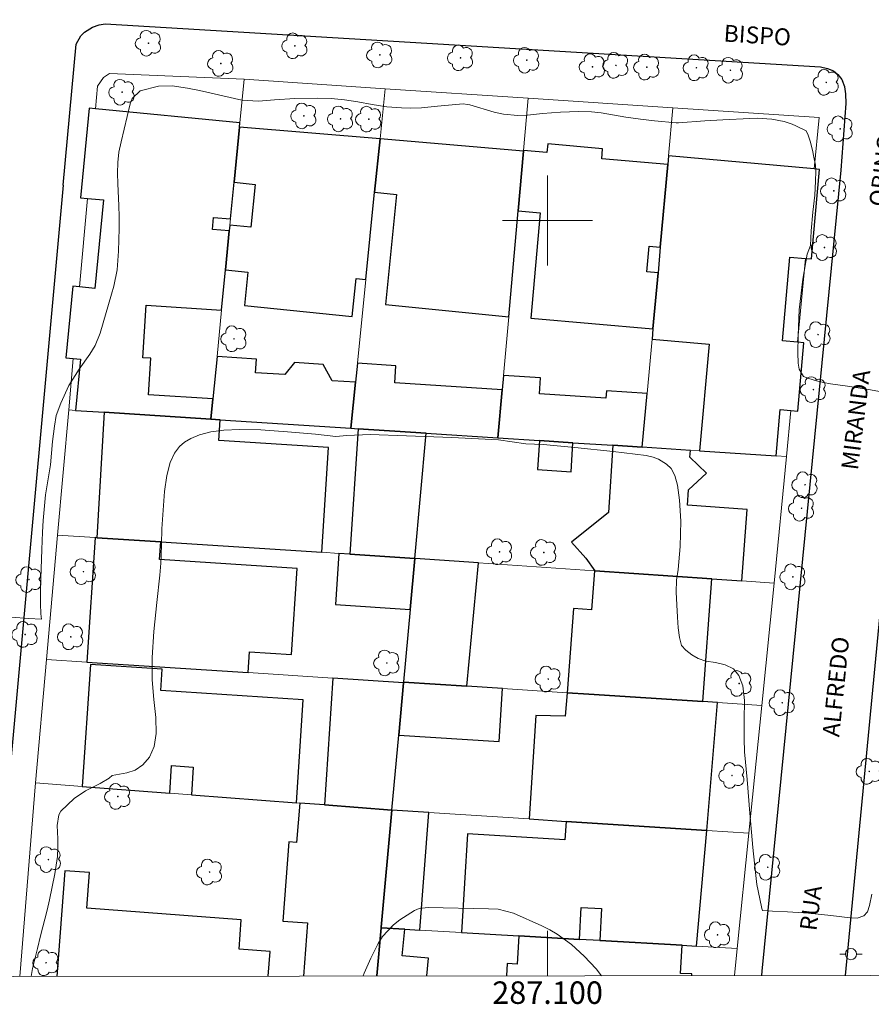
# Model space of a CAD drawing. Units: metres. Extents: x 286959 to 287475, y 1678228 to 1678792.
# Drawn here: x 287053 to 287129, y 1678230 to 1678318 of the extents above; entities that cross this region are included whole.
import ezdxf
from ezdxf.enums import TextEntityAlignment as Align

# ---------------------------------------------------------------- set-up
doc = ezdxf.new("R2010")
doc.units = ezdxf.units.M
doc.header["$MEASUREMENT"] = 0
for name, color, linetype, lineweight in [('Articulacao', 7, 'Continuous', 18), ('Coordenadas', 7, 'Continuous', 9), ('Edificacoes', 7, 'Continuous', 30), ('Malha_Coordenadas', 7, 'Continuous', 15), ('Muro_Grade', 8, 'Continuous', 20), ('Pavimentacao_Asfaltica_Mfio', 10, 'Continuous', 30), ('Pavimentacao_Nao_Asfaltica_Mfio', 10, 'Continuous', 30), ('Poste', 7, 'Continuous', 9), ('Topon_de_Vias', 7, 'Continuous', 9)]:
    doc.layers.add(name, color=color, linetype=linetype, lineweight=lineweight)
for name, color, linetype, lineweight, true_color in [('Arvores_Isoladas', 7, 'Continuous', 18, 0x00ff33), ('Curvas_Intermediarias', 7, 'Continuous', 9, 0x783c14), ('Curvas_Mestras', 7, 'Continuous', 20, 0x783c14)]:
    doc.layers.add(name, color=color, linetype=linetype, lineweight=lineweight, true_color=true_color)
doc.styles.add('Arial', font='arial.ttf', dxfattribs={"height": 1.5})

# ---------------------------------------------------------------- blocks, each defined once
blk = doc.blocks.new('Poste')
at = {"layer": 'Poste'}
for points in [[(-0.5, 0), (-1, 0)], [(0.5, 0), (1, 0)]]:
    blk.add_lwpolyline(points, dxfattribs=at)
blk.add_lwpolyline([(0, 0.5, 1), (0, -0.5, 1)], format="xyb", close=True, dxfattribs=at)
blk = doc.blocks.new('Arvore')
at = {"layer": 'Arvores_Isoladas'}
blk.add_lwpolyline([(-0.718, 0.493, 0.872324), (-0.722, -0.551, 0.862983), (0.284, -0.827, 0.900105), (0.89, 0.029, 0.863155), (0.262, 0.861, 0.882486)], format="xyb", close=True, dxfattribs=at)
blk.add_circle((0, 0), 0.0286, dxfattribs=at)

msp = doc.modelspace()

# ---------------------------------------------------------------- linework, layer by layer
at = {"layer": 'Articulacao', "flags": 128}
msp.add_lwpolyline([(286975.717, 1678787.009), (287458.099, 1678787.567), (287458.728, 1678233.306), (286976.371, 1678232.748), (286975.717, 1678787.009)], close=True, dxfattribs=at)
at = {"layer": 'Curvas_Intermediarias', "flags": 128}
for points, elevation in [([(287128.832, 1678240.144), (287128.616, 1678239.149), (287128.454, 1678238.586), (287128.125, 1678238.21), (287127.537, 1678238.024), (287126.895, 1678238.055), (287125.19, 1678238.258), (287123.217, 1678238.443), (287121.338, 1678238.564), (287119.983, 1678238.629), (287119.119, 1678238.694), (287119.051, 1678238.873), (287118.875, 1678239.727), (287118.615, 1678240.998), (287118.495, 1678242.057), (287118.262, 1678244.294), (287117.988, 1678247.355), (287117.748, 1678250.344), (287117.511, 1678252.779), (287117.485, 1678253.946), (287117.464, 1678255.623), (287117.514, 1678257.349), (287117.352, 1678258.65), (287117.017, 1678259.571), (287116.53, 1678260.18), (287115.795, 1678260.535), (287114.919, 1678260.722), (287114.082, 1678260.865), (287113.388, 1678261.082), (287112.814, 1678261.425), (287112.283, 1678261.817), (287111.913, 1678262.25), (287111.732, 1678262.951), (287111.619, 1678263.816), (287111.56, 1678264.756), (287111.488, 1678265.848), (287111.447, 1678266.977), (287111.467, 1678268.047), (287111.596, 1678268.994), (287111.8, 1678271.037), (287111.858, 1678273.299), (287111.731, 1678275.171), (287111.562, 1678276.502), (287111.328, 1678277.359), (287110.974, 1678277.964), (287110.559, 1678278.352), (287109.865, 1678278.807), (287109.382, 1678278.994), (287108.763, 1678279.137), (287105.828, 1678279.476), (287102.425, 1678279.837), (287099.61, 1678280.109), (287098.067, 1678280.167), (287095.63, 1678280.535), (287091.494, 1678280.734), (287087.469, 1678280.869), (287084.216, 1678280.999), (287082.163, 1678280.905), (287081.186, 1678280.82), (287079.379, 1678281.035), (287076.877, 1678281.22), (287074.516, 1678281.424), (287072.606, 1678281.426), (287071.207, 1678281.372), (287070.052, 1678281.232), (287069.063, 1678280.972), (287068.278, 1678280.645), (287067.708, 1678280.314), (287067.263, 1678279.919), (287066.84, 1678279.338), (287066.443, 1678278.507), (287066.149, 1678277.345), (287065.952, 1678275.921), (287065.83, 1678274.281), (287065.697, 1678272.615), (287065.666, 1678271.25), (287065.643, 1678270.244), (287065.628, 1678269.558), (287065.518, 1678268.496), (287065.275, 1678266.073), (287065.006, 1678263.497), (287064.846, 1678261.164), (287064.849, 1678259.192), (287064.999, 1678257.447), (287065.161, 1678255.848), (287065.209, 1678254.428), (287065.031, 1678253.261), (287064.6, 1678252.322), (287064.008, 1678251.626), (287063.321, 1678251.172), (287062.596, 1678250.912), (287061.287, 1678250.693), (287061.023, 1678250.453), (287060.213, 1678249.972), (287058.93, 1678249.33), (287057.926, 1678248.65), (287056.727, 1678247.533), (287056.539, 1678247.208), (287056.401, 1678246.256), (287056.452, 1678245.072), (287056.457, 1678244.287), (287056.422, 1678243.505), (287056.197, 1678241.954), (287055.711, 1678239.626), (287055.505, 1678238.707), (287054.915, 1678236.432), (287054.644, 1678235.326), (287054.22, 1678233.531), (287054.077, 1678232.838)], 41), ([(287104.803, 1678232.896), (287104.308, 1678233.495), (287103.796, 1678234.079), (287103.264, 1678234.642), (287102.116, 1678235.685), (287100.862, 1678236.589), (287100.192, 1678236.972), (287099.499, 1678237.319), (287096.976, 1678238.463), (287095.598, 1678238.796), (287094.739, 1678238.845), (287089.379, 1678238.953), (287088.591, 1678238.874), (287088.162, 1678238.686), (287086.872, 1678237.855), (287086.298, 1678237.419), (287085.335, 1678236.375), (287084.947, 1678235.767), (287084.29, 1678234.457), (287083.703, 1678233.114), (287083.604, 1678232.872)], 42)]:
    msp.add_lwpolyline(points, dxfattribs=dict(at, elevation=elevation))
at = {"layer": 'Curvas_Mestras', "elevation": 40, "flags": 128}
msp.add_lwpolyline([(287052.341, 1678264.756), (287053.862, 1678264.639), (287055.006, 1678264.582), (287054.961, 1678265.053), (287054.92, 1678265.937), (287054.921, 1678267.326), (287054.975, 1678269.066), (287055.032, 1678270.78), (287055.109, 1678272.318), (287055.147, 1678273.349), (287055.363, 1678275.63), (287055.81, 1678278.295), (287055.996, 1678280.382), (287056.159, 1678281.745), (287056.307, 1678282.682), (287056.724, 1678283.794), (287057.439, 1678285.36), (287058.36, 1678286.814), (287059.31, 1678288.12), (287059.778, 1678288.894), (287060.232, 1678290.007), (287061.244, 1678293.465), (287061.439, 1678294.177), (287061.726, 1678295.622), (287061.844, 1678297.283), (287061.892, 1678298.3), (287061.918, 1678299.316), (287061.908, 1678300.332), (287061.876, 1678301.349), (287061.781, 1678303.282), (287061.762, 1678304.22), (287061.796, 1678305.157), (287061.898, 1678306.089), (287062.08, 1678307.008), (287062.902, 1678310.386), (287062.981, 1678310.623), (287063.083, 1678310.846), (287063.776, 1678311.536), (287065.409, 1678311.943), (287066.635, 1678311.975), (287067.995, 1678311.771), (287069.043, 1678311.562), (287072.818, 1678310.7), (287074.294, 1678310.611), (287075.729, 1678310.741), (287077.538, 1678310.842), (287079.55, 1678310.894), (287080.752, 1678310.854), (287081.95, 1678310.739), (287083.141, 1678310.564), (287084.417, 1678310.324), (287085.712, 1678310.121), (287087.017, 1678310.014), (287087.854, 1678309.988), (287088.799, 1678310.028), (287090.212, 1678310.187), (287092.491, 1678310.379), (287092.887, 1678310.331), (287093.081, 1678310.283), (287095.259, 1678309.644), (287096.091, 1678309.451), (287097.369, 1678309.345), (287098.224, 1678309.372), (287099.553, 1678309.513), (287101.145, 1678309.647), (287102.742, 1678309.686), (287103.896, 1678309.666), (287104.777, 1678309.576), (287106.965, 1678309.195), (287108.253, 1678309.008), (287109.497, 1678308.859), (287111.425, 1678308.683), (287111.653, 1678308.683), (287113.986, 1678308.871), (287115.581, 1678308.972), (287117.969, 1678309.079), (287118.63, 1678309.093), (287119.949, 1678309.03), (287121.045, 1678308.826), (287121.746, 1678308.588), (287122.085, 1678308.436), (287123.001, 1678307.977), (287123.16, 1678307.601), (287123.344, 1678307.052), (287123.547, 1678306.276), (287123.683, 1678305.633), (287123.814, 1678304.935), (287123.852, 1678304.39), (287123.832, 1678303.506), (287123.749, 1678302.274), (287123.593, 1678300.748), (287123.446, 1678299.102), (287123.362, 1678297.803), (287123.071, 1678297.016), (287122.704, 1678294.796), (287122.375, 1678292.06), (287122.287, 1678289.802), (287122.26, 1678288.261), (287122.293, 1678287.331), (287122.361, 1678286.794), (287122.756, 1678286.155), (287123.231, 1678285.961), (287123.918, 1678285.751), (287124.528, 1678285.616), (287125.139, 1678285.497), (287126.651, 1678285.282), (287128.525, 1678285.001), (287130.331, 1678284.667)], dxfattribs=at)
at = {"layer": 'Edificacoes', "flags": 128}
for points in [[(287071.363, 1678295.622), (287071.703, 1678299.104), (287070.213, 1678299.207), (287070.287, 1678300.278), (287071.807, 1678300.173), (287072.123, 1678303.408), (287072.601, 1678308.31), (287072.637, 1678308.68), (287059.805, 1678309.932), (287059.237, 1678309.988), (287058.461, 1678302.041), (287059.097, 1678301.979), (287060.525, 1678301.839), (287059.758, 1678293.981), (287058.398, 1678294.114), (287057.795, 1678294.173), (287057.174, 1678287.801), (287057.831, 1678287.737), (287058.471, 1678287.675), (287058.028, 1678283.138), (287060.568, 1678282.973), (287070.068, 1678282.356), (287070.244, 1678284.161), (287064.521, 1678284.533), (287064.731, 1678287.764), (287064.011, 1678287.811), (287064.314, 1678292.482), (287071.014, 1678292.047), (287071.363, 1678295.622)], [(287084.626, 1678302.522), (287085.104, 1678307.257), (287072.601, 1678308.31), (287072.123, 1678303.408), (287074.016, 1678303.217), (287073.632, 1678299.418), (287071.752, 1678299.608), (287071.703, 1678299.104), (287071.363, 1678295.622), (287073.346, 1678295.422), (287073.047, 1678292.463), (287082.631, 1678291.495), (287082.969, 1678294.844), (287083.842, 1678294.756), (287084.626, 1678302.522)], [(287084.626, 1678302.522), (287086.564, 1678302.326), (287085.577, 1678292.553), (287096.548, 1678291.446), (287097.387, 1678300.88), (287097.86, 1678306.183), (287085.104, 1678307.257), (287084.626, 1678302.522)], [(287110.687, 1678304.981), (287104.817, 1678305.503), (287104.896, 1678306.383), (287100.012, 1678306.817), (287099.944, 1678306.059), (287097.865, 1678306.244), (287097.86, 1678306.183), (287097.387, 1678300.88), (287099.348, 1678300.706), (287098.514, 1678291.341), (287109.371, 1678290.375), (287109.82, 1678295.363), (287108.82, 1678295.452), (287109.022, 1678297.727), (287110.025, 1678297.637), (287110.687, 1678304.981)], [(287123.692, 1678304.598), (287110.757, 1678305.75), (287110.687, 1678304.981), (287110.025, 1678297.637), (287109.82, 1678295.363), (287109.371, 1678290.375), (287109.29, 1678289.474), (287114.359, 1678289.023), (287113.514, 1678279.533), (287120.318, 1678279.091), (287120.684, 1678283.202), (287121.626, 1678283.118), (287122.241, 1678283.063), (287122.781, 1678289.135), (287122.21, 1678289.186), (287120.878, 1678289.305), (287121.542, 1678296.765), (287122.927, 1678296.642), (287123.468, 1678296.594), (287124.176, 1678304.555), (287123.692, 1678304.598)], [(287070.611, 1678287.916), (287070.244, 1678284.161), (287070.068, 1678282.356), (287070.892, 1678282.303), (287082.509, 1678281.548), (287082.922, 1678285.641), (287080.852, 1678285.775), (287080.044, 1678287.223), (287077.503, 1678287.388), (287076.646, 1678286.318), (287074.041, 1678286.487), (287074.12, 1678287.688), (287070.611, 1678287.916)], [(287082.922, 1678285.641), (287082.509, 1678281.548), (287083.156, 1678281.506), (287089.218, 1678281.112), (287095.591, 1678280.698), (287095.97, 1678284.952), (287086.411, 1678285.573), (287086.51, 1678287.099), (287083.092, 1678287.321), (287082.922, 1678285.641)], [(287102.255, 1678280.265), (287105.814, 1678280.034), (287108.423, 1678279.864), (287108.853, 1678284.636), (287105.233, 1678284.871), (287105.191, 1678284.219), (287099.272, 1678284.604), (287099.365, 1678286.028), (287096.085, 1678286.242), (287095.97, 1678284.952), (287095.591, 1678280.698), (287099.283, 1678280.458), (287102.255, 1678280.265)], [(287070.892, 1678282.303), (287070.068, 1678282.356), (287060.568, 1678282.973), (287059.939, 1678271.823), (287065.605, 1678271.455), (287079.924, 1678270.524), (287080.528, 1678279.832), (287070.773, 1678280.466), (287070.892, 1678282.303)], [(287083.156, 1678281.506), (287082.432, 1678270.361), (287088.202, 1678269.981), (287089.218, 1678281.112), (287083.156, 1678281.506)], [(287102.255, 1678280.265), (287099.283, 1678280.458), (287099.115, 1678277.87), (287102.087, 1678277.677), (287102.255, 1678280.265)], [(287114.604, 1678268.175), (287117.276, 1678267.992), (287117.74, 1678274.342), (287112.444, 1678274.729), (287112.543, 1678276.08), (287114.122, 1678277.57), (287112.661, 1678278.969), (287112.706, 1678279.586), (287108.423, 1678279.864), (287105.814, 1678280.034), (287105.427, 1678274.067), (287102.126, 1678271.437), (287103.409, 1678270.015), (287104.204, 1678268.886), (287114.604, 1678268.175)], [(287059.771, 1678271.834), (287059.042, 1678260.775), (287073.392, 1678259.829), (287073.514, 1678261.676), (287077.227, 1678261.431), (287077.731, 1678269.08), (287065.501, 1678269.886), (287065.605, 1678271.455), (287059.939, 1678271.823), (287059.771, 1678271.834)], [(287087.789, 1678265.452), (287088.202, 1678269.981), (287082.432, 1678270.361), (287081.436, 1678270.426), (287081.137, 1678265.89), (287087.789, 1678265.452)], [(287093.848, 1678269.594), (287088.229, 1678269.979), (287088.202, 1678269.981), (287087.789, 1678265.452), (287087.202, 1678259.023), (287087.199, 1678258.995), (287092.81, 1678258.63), (287093.848, 1678269.594)], [(287104.204, 1678268.886), (287104.164, 1678268.889), (287103.91, 1678265.423), (287102.295, 1678265.541), (287101.748, 1678258.05), (287103.665, 1678257.925), (287113.806, 1678257.266), (287114.604, 1678268.175), (287104.204, 1678268.886)], [(287077.671, 1678248.265), (287078.273, 1678257.412), (287065.609, 1678258.246), (287065.734, 1678260.131), (287059.35, 1678260.551), (287058.636, 1678249.719), (287066.414, 1678249.125), (287066.575, 1678251.572), (287068.504, 1678251.445), (287068.342, 1678248.978), (287077.671, 1678248.265)], [(287086.769, 1678254.283), (287087.193, 1678258.92), (287080.902, 1678259.334), (287080.161, 1678248.075), (287086.161, 1678247.617), (287086.769, 1678254.283)], [(287086.769, 1678254.283), (287095.683, 1678253.704), (287095.99, 1678258.424), (287092.81, 1678258.63), (287087.199, 1678258.995), (287087.193, 1678258.92), (287086.769, 1678254.283)], [(287101.642, 1678246.612), (287114.154, 1678245.799), (287115.105, 1678257.182), (287113.806, 1678257.266), (287103.665, 1678257.925), (287101.748, 1678258.05), (287101.573, 1678255.962), (287098.961, 1678256.033), (287098.363, 1678246.825), (287101.642, 1678246.612)], [(287089.454, 1678247.403), (287086.161, 1678247.617), (287085.213, 1678237.224), (287085.206, 1678237.151), (287087.299, 1678237.03), (287088.634, 1678236.953), (287089.454, 1678247.403)], [(287101.642, 1678246.612), (287101.54, 1678244.961), (287092.884, 1678245.493), (287092.346, 1678236.737), (287097.448, 1678236.442), (287102.848, 1678236.129), (287102.991, 1678238.971), (287104.801, 1678238.88), (287104.658, 1678236.024), (287111.968, 1678235.6), (287113.229, 1678235.527), (287114.154, 1678245.799), (287101.642, 1678246.612)]]:
    msp.add_lwpolyline(points, close=True, dxfattribs=at)
for points in [[(287084.815, 1678232.873), (287085.206, 1678237.151), (287085.213, 1678237.224), (287086.161, 1678247.617), (287080.161, 1678248.075), (287077.961, 1678248.243), (287077.693, 1678244.735), (287076.988, 1678244.789), (287076.451, 1678237.757), (287078.664, 1678237.588), (287078.303, 1678232.866)], [(287075.166, 1678232.862), (287075.334, 1678235.057), (287072.575, 1678235.267), (287072.773, 1678237.855), (287059.048, 1678238.903), (287059.289, 1678242.058), (287057.091, 1678242.226), (287056.375, 1678232.84)], [(287089.262, 1678232.878), (287089.405, 1678234.447), (287087.082, 1678234.659), (287087.299, 1678237.03), (287085.206, 1678237.151), (287084.815, 1678232.873)], [(287112.817, 1678232.906), (287112.826, 1678233.049), (287111.824, 1678233.107), (287111.968, 1678235.6), (287104.658, 1678236.024), (287102.848, 1678236.129), (287097.448, 1678236.442), (287097.302, 1678233.926), (287096.411, 1678233.978), (287096.348, 1678232.886)]]:
    msp.add_lwpolyline(points, dxfattribs=at)
at = {"layer": 'Malha_Coordenadas', "flags": 128}
for points in [[(287100, 1678304), (287100, 1678296)], [(287104, 1678300), (287096, 1678300)], [(287100, 1678232.891), (287100, 1678236.891)]]:
    msp.add_lwpolyline(points, dxfattribs=at)
at = {"layer": 'Muro_Grade', "flags": 128}
for points in [[(287059.805, 1678309.932), (287059.985, 1678311.958), (287060.507, 1678312.73), (287061.045, 1678313.089), (287073.016, 1678312.56)], [(287073.016, 1678312.56), (287072.637, 1678308.68)], [(287085.556, 1678311.729), (287073.016, 1678312.56)], [(287085.104, 1678307.257), (287085.556, 1678311.729)], [(287098.278, 1678310.886), (287085.556, 1678311.729)], [(287098.278, 1678310.886), (287097.865, 1678306.244)], [(287111.143, 1678310.034), (287098.278, 1678310.886)], [(287111.143, 1678310.034), (287110.757, 1678305.75)], [(287123.692, 1678304.598), (287124.133, 1678309.173), (287111.143, 1678310.034)], [(287072.601, 1678308.31), (287072.123, 1678303.408)], [(287072.637, 1678308.68), (287072.601, 1678308.31)], [(287084.626, 1678302.522), (287085.104, 1678307.257)], [(287097.865, 1678306.244), (287097.86, 1678306.183)], [(287097.86, 1678306.183), (287097.387, 1678300.88)], [(287110.757, 1678305.75), (287110.687, 1678304.981)], [(287110.687, 1678304.981), (287110.025, 1678297.637)], [(287072.123, 1678303.408), (287071.807, 1678300.173)], [(287059.097, 1678301.979), (287058.398, 1678294.114)], [(287083.842, 1678294.756), (287084.626, 1678302.522)], [(287071.807, 1678300.173), (287071.752, 1678299.608)], [(287097.387, 1678300.88), (287096.548, 1678291.446)], [(287071.752, 1678299.608), (287071.703, 1678299.104)], [(287071.703, 1678299.104), (287071.363, 1678295.622)], [(287110.025, 1678297.637), (287109.82, 1678295.363)], [(287122.21, 1678289.186), (287122.927, 1678296.642)], [(287071.363, 1678295.622), (287071.014, 1678292.047)], [(287109.82, 1678295.363), (287109.371, 1678290.375)], [(287083.092, 1678287.321), (287083.842, 1678294.756)], [(287071.014, 1678292.047), (287070.611, 1678287.916)], [(287096.548, 1678291.446), (287096.085, 1678286.242)], [(287109.371, 1678290.375), (287109.29, 1678289.474)], [(287109.29, 1678289.474), (287108.853, 1678284.636)], [(287070.611, 1678287.916), (287070.244, 1678284.161)], [(287057.831, 1678287.737), (287057.425, 1678283.178)], [(287082.922, 1678285.641), (287083.092, 1678287.321)], [(287096.085, 1678286.242), (287095.97, 1678284.952)], [(287082.509, 1678281.548), (287082.922, 1678285.641)], [(287095.97, 1678284.952), (287095.591, 1678280.698)], [(287108.853, 1678284.636), (287108.423, 1678279.864)], [(287070.244, 1678284.161), (287070.068, 1678282.356)], [(287057.425, 1678283.178), (287056.435, 1678272.05)], [(287057.425, 1678283.178), (287058.028, 1678283.138)], [(287058.028, 1678283.138), (287060.568, 1678282.973)], [(287060.568, 1678282.973), (287070.068, 1678282.356)], [(287121.233, 1678279.032), (287121.626, 1678283.118)], [(287070.068, 1678282.356), (287070.892, 1678282.303)], [(287070.892, 1678282.303), (287082.509, 1678281.548)], [(287083.156, 1678281.506), (287082.509, 1678281.548)], [(287089.218, 1678281.112), (287083.156, 1678281.506)], [(287089.218, 1678281.112), (287088.202, 1678269.981)], [(287095.591, 1678280.698), (287089.218, 1678281.112)], [(287095.591, 1678280.698), (287099.283, 1678280.458)], [(287099.283, 1678280.458), (287102.255, 1678280.265)], [(287102.255, 1678280.265), (287105.814, 1678280.034)], [(287105.814, 1678280.034), (287108.423, 1678279.864)], [(287112.706, 1678279.586), (287108.423, 1678279.864)], [(287113.514, 1678279.533), (287112.706, 1678279.586)], [(287120.318, 1678279.091), (287113.514, 1678279.533)], [(287121.233, 1678279.032), (287120.318, 1678279.091)], [(287120.151, 1678267.796), (287121.233, 1678279.032)], [(287056.435, 1678272.05), (287055.453, 1678261.011)], [(287059.771, 1678271.834), (287056.435, 1678272.05)], [(287059.939, 1678271.823), (287059.771, 1678271.834)], [(287065.605, 1678271.455), (287059.939, 1678271.823)], [(287079.924, 1678270.524), (287065.605, 1678271.455)], [(287081.436, 1678270.426), (287079.924, 1678270.524)], [(287082.432, 1678270.361), (287081.436, 1678270.426)], [(287088.202, 1678269.981), (287082.432, 1678270.361)], [(287088.202, 1678269.981), (287087.789, 1678265.452)], [(287088.229, 1678269.979), (287088.202, 1678269.981)], [(287093.848, 1678269.594), (287088.229, 1678269.979)], [(287104.164, 1678268.889), (287093.848, 1678269.594)], [(287104.204, 1678268.886), (287104.164, 1678268.889)], [(287114.604, 1678268.175), (287104.204, 1678268.886)], [(287117.276, 1678267.992), (287114.604, 1678268.175)], [(287120.151, 1678267.796), (287117.276, 1678267.992)], [(287119.053, 1678256.925), (287120.151, 1678267.796)], [(287087.789, 1678265.452), (287087.202, 1678259.023)], [(287055.453, 1678261.011), (287054.477, 1678250.036)], [(287055.453, 1678261.011), (287059.042, 1678260.775)], [(287059.042, 1678260.775), (287073.392, 1678259.829)], [(287073.392, 1678259.829), (287080.902, 1678259.334)], [(287080.902, 1678259.334), (287087.193, 1678258.92)], [(287087.199, 1678258.995), (287087.193, 1678258.92)], [(287087.202, 1678259.023), (287087.199, 1678258.995)], [(287092.81, 1678258.63), (287087.199, 1678258.995)], [(287086.769, 1678254.283), (287087.193, 1678258.92)], [(287095.99, 1678258.424), (287092.81, 1678258.63)], [(287101.748, 1678258.05), (287095.99, 1678258.424)], [(287103.665, 1678257.925), (287101.748, 1678258.05)], [(287113.806, 1678257.266), (287103.665, 1678257.925)], [(287115.105, 1678257.182), (287113.806, 1678257.266)], [(287119.053, 1678256.925), (287115.105, 1678257.182)], [(287117.905, 1678245.555), (287119.053, 1678256.925)], [(287086.161, 1678247.617), (287086.769, 1678254.283)], [(287054.477, 1678250.036), (287053.093, 1678232.836)], [(287054.477, 1678250.036), (287058.636, 1678249.719)], [(287058.636, 1678249.719), (287066.414, 1678249.125)], [(287066.414, 1678249.125), (287068.342, 1678248.978)], [(287068.342, 1678248.978), (287077.671, 1678248.265)], [(287077.671, 1678248.265), (287077.961, 1678248.243)], [(287077.961, 1678248.243), (287080.161, 1678248.075)], [(287080.161, 1678248.075), (287086.161, 1678247.617)], [(287085.213, 1678237.224), (287086.161, 1678247.617)], [(287089.454, 1678247.403), (287086.161, 1678247.617)], [(287098.363, 1678246.825), (287089.454, 1678247.403)], [(287101.642, 1678246.612), (287098.363, 1678246.825)], [(287114.154, 1678245.799), (287101.642, 1678246.612)], [(287117.905, 1678245.555), (287114.154, 1678245.799)], [(287116.87, 1678235.316), (287117.905, 1678245.555)], [(287085.206, 1678237.151), (287084.815, 1678232.873)], [(287085.206, 1678237.151), (287085.213, 1678237.224)], [(287087.299, 1678237.03), (287085.206, 1678237.151)], [(287088.634, 1678236.953), (287087.299, 1678237.03)], [(287092.346, 1678236.737), (287088.634, 1678236.953)], [(287097.448, 1678236.442), (287092.346, 1678236.737)], [(287102.848, 1678236.129), (287097.448, 1678236.442)], [(287104.658, 1678236.024), (287102.848, 1678236.129)], [(287111.968, 1678235.6), (287104.658, 1678236.024)], [(287113.229, 1678235.527), (287111.968, 1678235.6)], [(287116.87, 1678235.316), (287113.229, 1678235.527)], [(287116.627, 1678232.91), (287116.87, 1678235.316)]]:
    msp.add_lwpolyline(points, dxfattribs=at)
at = {"layer": 'Pavimentacao_Asfaltica_Mfio', "flags": 128}
msp.add_lwpolyline([(287056.923, 1678303.151), (287058.104, 1678315.678), (287058.519, 1678316.418), (287058.845, 1678316.74), (287059.532, 1678317.201), (287060.122, 1678317.409), (287060.668, 1678317.479), (287124.253, 1678313.66), (287124.891, 1678313.524), (287125.423, 1678313.302), (287125.806, 1678313.001), (287126.162, 1678312.535), (287126.206, 1678312.433)], dxfattribs=at)
at = {"layer": 'Pavimentacao_Nao_Asfaltica_Mfio', "flags": 128}
for points in [[(287119.055, 1678232.913), (287119.092, 1678233.291), (287126.095, 1678304.497), (287126.557, 1678310.41), (287126.531, 1678311.281), (287126.435, 1678311.899), (287126.206, 1678312.433)], [(287126.483, 1678232.921), (287133.398, 1678304.949), (287133.781, 1678310.13), (287133.834, 1678310.461), (287134.046, 1678310.879), (287134.399, 1678311.348), (287134.454, 1678311.406)], [(287056.923, 1678303.151), (287052.487, 1678254.298), (287050.508, 1678232.833)]]:
    msp.add_lwpolyline(points, dxfattribs=at)

# ---------------------------------------------------------------- block references
at = {"layer": 'Arvores_Isoladas'}
for p in [(287064.521, 1678315.766), (287077.543, 1678315.537), (287085.087, 1678314.723), (287070.951, 1678313.971), (287092.268, 1678314.469), (287098.147, 1678314.257), (287106.079, 1678313.798), (287103.989, 1678313.673), (287108.826, 1678313.644), (287113.229, 1678313.587), (287116.255, 1678313.368), (287124.781, 1678312.288), (287062.172, 1678311.413), (287078.34, 1678309.312), (287081.597, 1678309.043), (287084.107, 1678309.02), (287126.022, 1678308.158), (287125.448, 1678302.647), (287124.614, 1678297.612), (287072.123, 1678289.501), (287124.047, 1678289.871), (287123.635, 1678284.981), (287122.89, 1678276.529), (287122.587, 1678274.438), (287095.739, 1678270.571), (287099.663, 1678270.51), (287058.734, 1678268.804), (287121.813, 1678268.344), (287053.891, 1678268.1), (287053.548, 1678263.223), (287057.607, 1678263.017), (287085.711, 1678260.688), (287100.064, 1678259.263), (287117.029, 1678258.868), (287120.869, 1678257.158), (287128.598, 1678251.057), (287116.396, 1678250.689), (287061.794, 1678248.827), (287055.623, 1678243.217), (287069.95, 1678242.109), (287119.572, 1678242.533), (287115.121, 1678236.533), (287055.413, 1678234.053)]:
    msp.add_blockref('Arvore', p, dxfattribs=at)
at = {"layer": 'Poste'}
msp.add_blockref('Poste', (287126.973, 1678234.814), dxfattribs=at)

# ---------------------------------------------------------------- texts
at = {"layer": 'Coordenadas', "style": 'Arial'}
msp.add_text('287.100', height=2, dxfattribs=at).set_placement((287100, 1678232.391), align=Align.TOP_CENTER)
at = {"layer": 'Topon_de_Vias', "style": 'Arial'}
for s, rotation, p in [('BISPO', 356.3295, (287115.589, 1678315.456)), ('OBINO', 82.84361, (287130.52, 1678301.115)), ('MIRANDA', 82.84361, (287128.047, 1678277.721)), ('ALFREDO', 84.125, (287126.386, 1678254.023)), ('RUA', 82.84361, (287124.362, 1678236.765))]:
    msp.add_text(s, height=1.5, rotation=rotation, dxfattribs=at).set_placement(p, align=Align.BOTTOM_LEFT)

doc.saveas('drawing.dxf')
